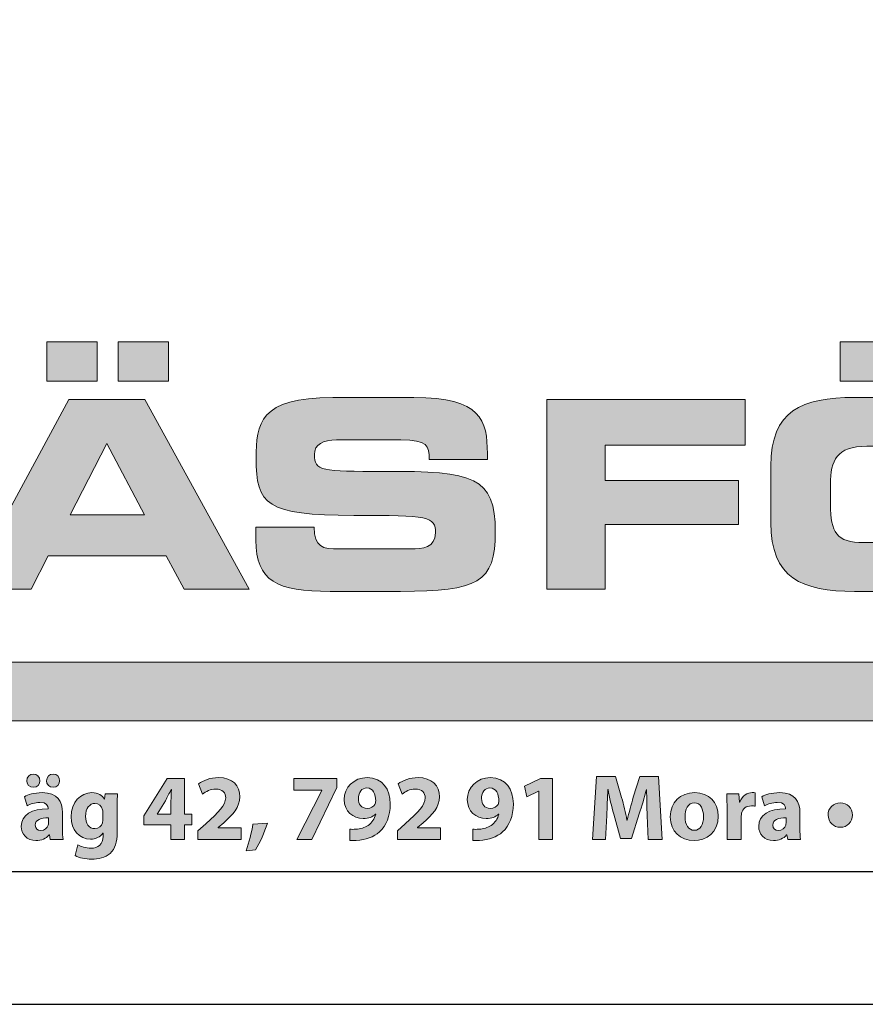
# Model space of a CAD drawing. Units: millimetres. Extents: x 0 to 840, y 0 to 594.
# Drawn here: x 653 to 717, y 0 to 74 of the extents above; entities that cross this region are included whole.
import ezdxf

# ---------------------------------------------------------------- set-up
doc = ezdxf.new("R2010")
doc.units = ezdxf.units.MM
for name, color, linetype in [('AM_0', 7, 'Continuous'), ('AM_BOR', 7, 'Continuous'), ('Lager 1', 7, 'Continuous'), ('Lager 3', 7, 'Continuous'), ('Lager 4', 7, 'Continuous')]:
    doc.layers.add(name, color=color, linetype=linetype)
doc.styles.get("Standard").update_dxf_attribs({"font": 'arial.ttf'})

# ---------------------------------------------------------------- blocks, each defined once
blk = doc.blocks.new('block 2')
at = {"layer": 'Lager 1', "true_color": 0x1a171b}
h = blk.add_hatch(color=250, dxfattribs=at)
h.dxf.hatch_style = 2
edge = h.paths.add_edge_path()
edge.add_spline(control_points=[(54.539, -163.998), (54.539, -163.998), (54.507, -163.825), (54.507, -163.825), (54.507, -163.825), (54.497, -163.825), (54.497, -163.825), (54.384, -163.963), (54.207, -164.037), (54.002, -164.037), (53.652, -164.037), (53.444, -163.783), (53.444, -163.507), (53.444, -163.058), (53.847, -162.843), (54.458, -162.846), (54.458, -162.846), (54.458, -162.822), (54.458, -162.822), (54.458, -162.73), (54.409, -162.599), (54.144, -162.599), (53.967, -162.599), (53.78, -162.659), (53.666, -162.73), (53.666, -162.73), (53.568, -162.383), (53.568, -162.383), (53.688, -162.316), (53.924, -162.231), (54.239, -162.231), (54.815, -162.231), (54.999, -162.571), (54.999, -162.977), (54.999, -162.977), (54.999, -163.578), (54.999, -163.578), (54.999, -163.744), (55.006, -163.903), (55.023, -163.998), (55.023, -163.998), (54.539, -163.998), (54.539, -163.998)], knot_values=[0, 0, 0, 0, 1, 1, 1, 2, 2, 2, 3, 3, 3, 4, 4, 4, 5, 5, 5, 6, 6, 6, 7, 7, 7, 8, 8, 8, 9, 9, 9, 10, 10, 10, 11, 11, 11, 12, 12, 12, 13, 13, 13, 14, 14, 14, 14], degree=3, periodic=0)
edge = h.paths.add_edge_path()
edge.add_spline(control_points=[(53.652, -161.783), (53.652, -161.638), (53.765, -161.532), (53.907, -161.532), (54.041, -161.532), (54.147, -161.638), (54.147, -161.783), (54.147, -161.917), (54.045, -162.03), (53.907, -162.03), (53.762, -162.03), (53.652, -161.917), (53.652, -161.783)], knot_values=[0, 0, 0, 0, 1, 1, 1, 2, 2, 2, 3, 3, 3, 4, 4, 4, 4], degree=3, periodic=0)
edge = h.paths.add_edge_path()
edge.add_spline(control_points=[(54.476, -163.182), (54.193, -163.179), (53.974, -163.246), (53.974, -163.454), (53.974, -163.592), (54.066, -163.659), (54.186, -163.659), (54.32, -163.659), (54.43, -163.571), (54.465, -163.461), (54.472, -163.433), (54.476, -163.401), (54.476, -163.369), (54.476, -163.369), (54.476, -163.182), (54.476, -163.182)], knot_values=[0, 0, 0, 0, 1, 1, 1, 2, 2, 2, 3, 3, 3, 4, 4, 4, 5, 5, 5, 5], degree=3, periodic=0)
edge = h.paths.add_edge_path()
edge.add_spline(control_points=[(54.398, -161.783), (54.398, -161.638), (54.507, -161.532), (54.649, -161.532), (54.787, -161.532), (54.893, -161.638), (54.893, -161.783), (54.893, -161.917), (54.79, -162.03), (54.649, -162.03), (54.504, -162.03), (54.398, -161.917), (54.398, -161.783)], knot_values=[0, 0, 0, 0, 1, 1, 1, 2, 2, 2, 3, 3, 3, 4, 4, 4, 4], degree=3, periodic=0)
h = blk.add_hatch(color=250, dxfattribs=at)
h.dxf.hatch_style = 2
h.paths.add_polyline_path([(59.088, -163.998), (59.088, -163.45), (58.071, -163.45), (58.071, -163.101), (58.94, -161.701), (59.597, -161.701), (59.597, -163.048), (59.873, -163.048), (59.873, -163.45), (59.597, -163.45), (59.597, -163.998)])
edge = h.paths.add_edge_path()
edge.add_spline(control_points=[(59.088, -163.048), (59.088, -163.048), (59.088, -162.539), (59.088, -162.539), (59.088, -162.401), (59.095, -162.26), (59.106, -162.111), (59.106, -162.111), (59.092, -162.111), (59.092, -162.111), (59.018, -162.26), (58.958, -162.394), (58.88, -162.539), (58.88, -162.539), (58.573, -163.04), (58.573, -163.04), (58.573, -163.04), (58.573, -163.048), (58.573, -163.048), (58.573, -163.048), (59.088, -163.048), (59.088, -163.048)], knot_values=[0, 0, 0, 0, 1, 1, 1, 2, 2, 2, 3, 3, 3, 4, 4, 4, 5, 5, 5, 6, 6, 6, 7, 7, 7, 7], degree=3, periodic=0)
h = blk.add_hatch(color=250, dxfattribs=at)
h.dxf.hatch_style = 2
edge = h.paths.add_edge_path()
edge.add_spline(control_points=[(60.1, -163.998), (60.1, -163.998), (60.1, -163.673), (60.1, -163.673), (60.1, -163.673), (60.397, -163.405), (60.397, -163.405), (60.898, -162.956), (61.142, -162.698), (61.149, -162.429), (61.149, -162.242), (61.036, -162.094), (60.771, -162.094), (60.573, -162.094), (60.4, -162.193), (60.28, -162.284), (60.28, -162.284), (60.128, -161.899), (60.128, -161.899), (60.301, -161.769), (60.57, -161.663), (60.881, -161.663), (61.4, -161.663), (61.686, -161.966), (61.686, -162.383), (61.686, -162.769), (61.407, -163.076), (61.075, -163.373), (61.075, -163.373), (60.863, -163.549), (60.863, -163.549), (60.863, -163.549), (60.863, -163.556), (60.863, -163.556), (60.863, -163.556), (61.729, -163.556), (61.729, -163.556), (61.729, -163.556), (61.729, -163.998), (61.729, -163.998), (61.729, -163.998), (60.1, -163.998), (60.1, -163.998)], knot_values=[0, 0, 0, 0, 1, 1, 1, 2, 2, 2, 3, 3, 3, 4, 4, 4, 5, 5, 5, 6, 6, 6, 7, 7, 7, 8, 8, 8, 9, 9, 9, 10, 10, 10, 11, 11, 11, 12, 12, 12, 13, 13, 13, 14, 14, 14, 14], degree=3, periodic=0)
h = blk.add_hatch(color=250, dxfattribs=at)
h.dxf.hatch_style = 2
h.paths.add_polyline_path([(65.341, -161.701), (65.341, -162.041), (64.394, -163.998), (63.825, -163.998), (64.772, -162.15), (64.772, -162.143), (63.719, -162.143), (63.719, -161.701)])
h = blk.add_hatch(color=250, dxfattribs=at)
h.dxf.hatch_style = 2
edge = h.paths.add_edge_path()
edge.add_spline(control_points=[(65.826, -163.61), (65.893, -163.617), (65.953, -163.617), (66.059, -163.61), (66.222, -163.599), (66.388, -163.553), (66.512, -163.468), (66.66, -163.366), (66.759, -163.217), (66.801, -163.044), (66.801, -163.044), (66.791, -163.04), (66.791, -163.04), (66.688, -163.147), (66.54, -163.207), (66.331, -163.207), (65.943, -163.207), (65.614, -162.935), (65.614, -162.489), (65.614, -162.041), (65.975, -161.663), (66.48, -161.663), (67.07, -161.663), (67.349, -162.115), (67.349, -162.652), (67.349, -163.129), (67.197, -163.479), (66.946, -163.708), (66.727, -163.906), (66.427, -164.016), (66.07, -164.03), (65.978, -164.037), (65.886, -164.033), (65.826, -164.03), (65.826, -164.03), (65.826, -163.61), (65.826, -163.61)], knot_values=[0, 0, 0, 0, 1, 1, 1, 2, 2, 2, 3, 3, 3, 4, 4, 4, 5, 5, 5, 6, 6, 6, 7, 7, 7, 8, 8, 8, 9, 9, 9, 10, 10, 10, 11, 11, 11, 12, 12, 12, 12], degree=3, periodic=0)
edge = h.paths.add_edge_path()
edge.add_spline(control_points=[(66.151, -162.457), (66.151, -162.655), (66.257, -162.825), (66.476, -162.825), (66.621, -162.825), (66.724, -162.754), (66.773, -162.673), (66.791, -162.641), (66.801, -162.606), (66.801, -162.539), (66.801, -162.295), (66.709, -162.055), (66.466, -162.055), (66.282, -162.055), (66.148, -162.217), (66.151, -162.457)], knot_values=[0, 0, 0, 0, 1, 1, 1, 2, 2, 2, 3, 3, 3, 4, 4, 4, 5, 5, 5, 5], degree=3, periodic=0)
h = blk.add_hatch(color=250, dxfattribs=at)
h.dxf.hatch_style = 2
edge = h.paths.add_edge_path()
edge.add_spline(control_points=[(67.618, -163.998), (67.618, -163.998), (67.618, -163.673), (67.618, -163.673), (67.618, -163.673), (67.915, -163.405), (67.915, -163.405), (68.417, -162.956), (68.661, -162.698), (68.668, -162.429), (68.668, -162.242), (68.555, -162.094), (68.29, -162.094), (68.092, -162.094), (67.919, -162.193), (67.798, -162.284), (67.798, -162.284), (67.647, -161.899), (67.647, -161.899), (67.82, -161.769), (68.088, -161.663), (68.399, -161.663), (68.919, -161.663), (69.205, -161.966), (69.205, -162.383), (69.205, -162.769), (68.926, -163.076), (68.594, -163.373), (68.594, -163.373), (68.381, -163.549), (68.381, -163.549), (68.381, -163.549), (68.381, -163.556), (68.381, -163.556), (68.381, -163.556), (69.247, -163.556), (69.247, -163.556), (69.247, -163.556), (69.247, -163.998), (69.247, -163.998), (69.247, -163.998), (67.618, -163.998), (67.618, -163.998)], knot_values=[0, 0, 0, 0, 1, 1, 1, 2, 2, 2, 3, 3, 3, 4, 4, 4, 5, 5, 5, 6, 6, 6, 7, 7, 7, 8, 8, 8, 9, 9, 9, 10, 10, 10, 11, 11, 11, 12, 12, 12, 13, 13, 13, 14, 14, 14, 14], degree=3, periodic=0)
h = blk.add_hatch(color=250, dxfattribs=at)
h.dxf.hatch_style = 2
edge = h.paths.add_edge_path()
edge.add_spline(control_points=[(70.464, -163.61), (70.531, -163.617), (70.591, -163.617), (70.697, -163.61), (70.859, -163.599), (71.026, -163.553), (71.149, -163.468), (71.298, -163.366), (71.397, -163.217), (71.439, -163.044), (71.439, -163.044), (71.428, -163.04), (71.428, -163.04), (71.326, -163.147), (71.178, -163.207), (70.969, -163.207), (70.58, -163.207), (70.252, -162.935), (70.252, -162.489), (70.252, -162.041), (70.612, -161.663), (71.117, -161.663), (71.708, -161.663), (71.987, -162.115), (71.987, -162.652), (71.987, -163.129), (71.835, -163.479), (71.584, -163.708), (71.365, -163.906), (71.064, -164.016), (70.708, -164.03), (70.616, -164.037), (70.524, -164.033), (70.464, -164.03), (70.464, -164.03), (70.464, -163.61), (70.464, -163.61)], knot_values=[0, 0, 0, 0, 1, 1, 1, 2, 2, 2, 3, 3, 3, 4, 4, 4, 5, 5, 5, 6, 6, 6, 7, 7, 7, 8, 8, 8, 9, 9, 9, 10, 10, 10, 11, 11, 11, 12, 12, 12, 12], degree=3, periodic=0)
edge = h.paths.add_edge_path()
edge.add_spline(control_points=[(70.789, -162.457), (70.789, -162.655), (70.895, -162.825), (71.114, -162.825), (71.259, -162.825), (71.361, -162.754), (71.411, -162.673), (71.428, -162.641), (71.439, -162.606), (71.439, -162.539), (71.439, -162.295), (71.347, -162.055), (71.103, -162.055), (70.92, -162.055), (70.785, -162.217), (70.789, -162.457)], knot_values=[0, 0, 0, 0, 1, 1, 1, 2, 2, 2, 3, 3, 3, 4, 4, 4, 5, 5, 5, 5], degree=3, periodic=0)
h = blk.add_hatch(color=250, dxfattribs=at)
h.dxf.hatch_style = 2
h.paths.add_polyline_path([(72.942, -162.179), (72.934, -162.179), (72.496, -162.387), (72.408, -161.984), (73.016, -161.701), (73.461, -161.701), (73.461, -163.998), (72.942, -163.998)])
h = blk.add_hatch(color=250, dxfattribs=at)
h.dxf.hatch_style = 2
edge = h.paths.add_edge_path()
edge.add_spline(control_points=[(77.031, -163.087), (77.02, -162.8), (77.01, -162.454), (77.01, -162.108), (77.01, -162.108), (76.999, -162.108), (76.999, -162.108), (76.925, -162.412), (76.826, -162.751), (76.734, -163.03), (76.734, -163.03), (76.444, -163.959), (76.444, -163.959), (76.444, -163.959), (76.024, -163.959), (76.024, -163.959), (76.024, -163.959), (75.769, -163.037), (75.769, -163.037), (75.692, -162.758), (75.61, -162.419), (75.554, -162.108), (75.554, -162.108), (75.547, -162.108), (75.547, -162.108), (75.532, -162.429), (75.522, -162.797), (75.504, -163.094), (75.504, -163.094), (75.462, -163.998), (75.462, -163.998), (75.462, -163.998), (74.964, -163.998), (74.964, -163.998), (74.964, -163.998), (75.116, -161.617), (75.116, -161.617), (75.116, -161.617), (75.833, -161.617), (75.833, -161.617), (75.833, -161.617), (76.066, -162.412), (76.066, -162.412), (76.14, -162.687), (76.215, -162.984), (76.268, -163.263), (76.268, -163.263), (76.278, -163.263), (76.278, -163.263), (76.345, -162.988), (76.427, -162.673), (76.504, -162.408), (76.504, -162.408), (76.759, -161.617), (76.759, -161.617), (76.759, -161.617), (77.462, -161.617), (77.462, -161.617), (77.462, -161.617), (77.593, -163.998), (77.593, -163.998), (77.593, -163.998), (77.066, -163.998), (77.066, -163.998), (77.066, -163.998), (77.031, -163.087), (77.031, -163.087)], knot_values=[0, 0, 0, 0, 1, 1, 1, 2, 2, 2, 3, 3, 3, 4, 4, 4, 5, 5, 5, 6, 6, 6, 7, 7, 7, 8, 8, 8, 9, 9, 9, 10, 10, 10, 11, 11, 11, 12, 12, 12, 13, 13, 13, 14, 14, 14, 15, 15, 15, 16, 16, 16, 17, 17, 17, 18, 18, 18, 19, 19, 19, 20, 20, 20, 21, 21, 21, 22, 22, 22, 22], degree=3, periodic=0)
h = blk.add_hatch(color=250, dxfattribs=at)
h.dxf.hatch_style = 2
edge = h.paths.add_edge_path()
edge.add_spline(control_points=[(57.074, -162.27), (57.066, -162.38), (57.059, -162.525), (57.059, -162.783), (57.059, -162.783), (57.059, -163.747), (57.059, -163.747), (57.059, -164.08), (56.992, -164.352), (56.798, -164.525), (56.607, -164.687), (56.349, -164.737), (56.095, -164.737), (55.869, -164.737), (55.628, -164.691), (55.473, -164.603), (55.473, -164.603), (55.579, -164.196), (55.579, -164.196), (55.688, -164.26), (55.879, -164.327), (56.081, -164.327), (56.335, -164.327), (56.529, -164.189), (56.529, -163.871), (56.529, -163.871), (56.529, -163.758), (56.529, -163.758), (56.529, -163.758), (56.522, -163.758), (56.522, -163.758), (56.42, -163.903), (56.254, -163.984), (56.056, -163.984), (55.628, -163.984), (55.324, -163.638), (55.324, -163.139), (55.324, -162.585), (55.685, -162.231), (56.109, -162.231), (56.346, -162.231), (56.494, -162.334), (56.582, -162.475), (56.582, -162.475), (56.589, -162.475), (56.589, -162.475), (56.589, -162.475), (56.607, -162.27), (56.607, -162.27), (56.607, -162.27), (57.074, -162.27), (57.074, -162.27)], knot_values=[0, 0, 0, 0, 1, 1, 1, 2, 2, 2, 3, 3, 3, 4, 4, 4, 5, 5, 5, 6, 6, 6, 7, 7, 7, 8, 8, 8, 9, 9, 9, 10, 10, 10, 11, 11, 11, 12, 12, 12, 13, 13, 13, 14, 14, 14, 15, 15, 15, 16, 16, 16, 17, 17, 17, 17], degree=3, periodic=0)
edge = h.paths.add_edge_path()
edge.add_spline(control_points=[(56.522, -162.973), (56.522, -162.938), (56.519, -162.903), (56.512, -162.874), (56.473, -162.733), (56.37, -162.638), (56.222, -162.638), (56.028, -162.638), (55.869, -162.814), (55.869, -163.129), (55.869, -163.387), (55.996, -163.588), (56.222, -163.588), (56.36, -163.588), (56.469, -163.496), (56.505, -163.369), (56.519, -163.33), (56.522, -163.274), (56.522, -163.228), (56.522, -163.228), (56.522, -162.973), (56.522, -162.973)], knot_values=[0, 0, 0, 0, 1, 1, 1, 2, 2, 2, 3, 3, 3, 4, 4, 4, 5, 5, 5, 6, 6, 6, 7, 7, 7, 7], degree=3, periodic=0)
h = blk.add_hatch(color=250, dxfattribs=at)
h.dxf.hatch_style = 2
edge = h.paths.add_edge_path()
edge.add_spline(control_points=[(79.707, -163.115), (79.707, -163.747), (79.258, -164.037), (78.795, -164.037), (78.29, -164.037), (77.901, -163.705), (77.901, -163.147), (77.901, -162.588), (78.268, -162.231), (78.823, -162.231), (79.353, -162.231), (79.707, -162.596), (79.707, -163.115)], knot_values=[0, 0, 0, 0, 1, 1, 1, 2, 2, 2, 3, 3, 3, 4, 4, 4, 4], degree=3, periodic=0)
edge = h.paths.add_edge_path()
edge.add_spline(control_points=[(78.456, -163.132), (78.456, -163.429), (78.579, -163.652), (78.809, -163.652), (79.017, -163.652), (79.152, -163.443), (79.152, -163.132), (79.152, -162.874), (79.053, -162.613), (78.809, -162.613), (78.551, -162.613), (78.456, -162.878), (78.456, -163.132)], knot_values=[0, 0, 0, 0, 1, 1, 1, 2, 2, 2, 3, 3, 3, 4, 4, 4, 4], degree=3, periodic=0)
h = blk.add_hatch(color=250, dxfattribs=at)
h.dxf.hatch_style = 2
edge = h.paths.add_edge_path()
edge.add_spline(control_points=[(80.039, -162.839), (80.039, -162.585), (80.032, -162.419), (80.025, -162.27), (80.025, -162.27), (80.488, -162.27), (80.488, -162.27), (80.488, -162.27), (80.506, -162.588), (80.506, -162.588), (80.506, -162.588), (80.52, -162.588), (80.52, -162.588), (80.608, -162.338), (80.82, -162.231), (80.986, -162.231), (81.036, -162.231), (81.061, -162.231), (81.1, -162.239), (81.1, -162.239), (81.1, -162.744), (81.1, -162.744), (81.061, -162.737), (81.015, -162.73), (80.955, -162.73), (80.757, -162.73), (80.622, -162.836), (80.587, -163.002), (80.58, -163.037), (80.577, -163.08), (80.577, -163.122), (80.577, -163.122), (80.577, -163.998), (80.577, -163.998), (80.577, -163.998), (80.039, -163.998), (80.039, -163.998), (80.039, -163.998), (80.039, -162.839), (80.039, -162.839)], knot_values=[0, 0, 0, 0, 1, 1, 1, 2, 2, 2, 3, 3, 3, 4, 4, 4, 5, 5, 5, 6, 6, 6, 7, 7, 7, 8, 8, 8, 9, 9, 9, 10, 10, 10, 11, 11, 11, 12, 12, 12, 13, 13, 13, 13], degree=3, periodic=0)
h = blk.add_hatch(color=250, dxfattribs=at)
h.dxf.hatch_style = 2
edge = h.paths.add_edge_path()
edge.add_spline(control_points=[(82.326, -163.998), (82.326, -163.998), (82.294, -163.825), (82.294, -163.825), (82.294, -163.825), (82.284, -163.825), (82.284, -163.825), (82.171, -163.963), (81.994, -164.037), (81.789, -164.037), (81.439, -164.037), (81.231, -163.783), (81.231, -163.507), (81.231, -163.058), (81.634, -162.843), (82.245, -162.846), (82.245, -162.846), (82.245, -162.822), (82.245, -162.822), (82.245, -162.73), (82.195, -162.599), (81.93, -162.599), (81.754, -162.599), (81.566, -162.659), (81.453, -162.73), (81.453, -162.73), (81.354, -162.383), (81.354, -162.383), (81.475, -162.316), (81.711, -162.231), (82.026, -162.231), (82.602, -162.231), (82.786, -162.571), (82.786, -162.977), (82.786, -162.977), (82.786, -163.578), (82.786, -163.578), (82.786, -163.744), (82.793, -163.903), (82.81, -163.998), (82.81, -163.998), (82.326, -163.998), (82.326, -163.998)], knot_values=[0, 0, 0, 0, 1, 1, 1, 2, 2, 2, 3, 3, 3, 4, 4, 4, 5, 5, 5, 6, 6, 6, 7, 7, 7, 8, 8, 8, 9, 9, 9, 10, 10, 10, 11, 11, 11, 12, 12, 12, 13, 13, 13, 14, 14, 14, 14], degree=3, periodic=0)
edge = h.paths.add_edge_path()
edge.add_spline(control_points=[(82.263, -163.182), (81.98, -163.179), (81.761, -163.246), (81.761, -163.454), (81.761, -163.592), (81.853, -163.659), (81.973, -163.659), (82.107, -163.659), (82.217, -163.571), (82.252, -163.461), (82.259, -163.433), (82.263, -163.401), (82.263, -163.369), (82.263, -163.369), (82.263, -163.182), (82.263, -163.182)], knot_values=[0, 0, 0, 0, 1, 1, 1, 2, 2, 2, 3, 3, 3, 4, 4, 4, 5, 5, 5, 5], degree=3, periodic=0)
h = blk.add_hatch(color=250, dxfattribs=at)
h.dxf.hatch_style = 2
edge = h.paths.add_edge_path()
edge.add_spline(control_points=[(83.847, -163.076), (83.839, -162.818), (84.051, -162.613), (84.306, -162.613), (84.56, -162.613), (84.765, -162.814), (84.765, -163.076), (84.765, -163.338), (84.564, -163.539), (84.306, -163.539), (84.051, -163.539), (83.847, -163.341), (83.847, -163.076)], knot_values=[0, 0, 0, 0, 1, 1, 1, 2, 2, 2, 3, 3, 3, 4, 4, 4, 4], degree=3, periodic=0)
h = blk.add_hatch(color=250, dxfattribs=at)
h.dxf.hatch_style = 2
edge = h.paths.add_edge_path()
edge.add_spline(control_points=[(61.92, -164.419), (62.03, -164.104), (62.125, -163.737), (62.175, -163.415), (62.175, -163.415), (62.722, -163.38), (62.722, -163.38), (62.606, -163.74), (62.447, -164.111), (62.277, -164.387), (62.277, -164.387), (61.92, -164.419), (61.92, -164.419)], knot_values=[0, 0, 0, 0, 1, 1, 1, 2, 2, 2, 3, 3, 3, 4, 4, 4, 4], degree=3, periodic=0)
at = {"layer": 'Lager 1', "lineweight": 0}
for points in [[(59.088, -163.998), (59.088, -163.45), (58.071, -163.45), (58.071, -163.101), (58.94, -161.701), (59.597, -161.701), (59.597, -163.048), (59.873, -163.048), (59.873, -163.45), (59.597, -163.45), (59.597, -163.998), (59.088, -163.998)], [(65.341, -161.701), (65.341, -162.041), (64.394, -163.998), (63.825, -163.998), (64.772, -162.15), (64.772, -162.143), (63.719, -162.143), (63.719, -161.701), (65.341, -161.701)], [(72.942, -162.179), (72.934, -162.179), (72.496, -162.387), (72.408, -161.984), (73.016, -161.701), (73.461, -161.701), (73.461, -163.998), (72.942, -163.998), (72.942, -162.179)]]:
    blk.add_lwpolyline(points, dxfattribs=at)
for points, knots in [([(53.652, -161.783), (53.652, -161.638), (53.765, -161.532), (53.907, -161.532), (54.041, -161.532), (54.147, -161.638), (54.147, -161.783), (54.147, -161.917), (54.045, -162.03), (53.907, -162.03), (53.762, -162.03), (53.652, -161.917), (53.652, -161.783)], [0, 0, 0, 0, 1, 1, 1, 2, 2, 2, 3, 3, 3, 4, 4, 4, 4]), ([(54.398, -161.783), (54.398, -161.638), (54.507, -161.532), (54.649, -161.532), (54.787, -161.532), (54.893, -161.638), (54.893, -161.783), (54.893, -161.917), (54.79, -162.03), (54.649, -162.03), (54.504, -162.03), (54.398, -161.917), (54.398, -161.783)], [0, 0, 0, 0, 1, 1, 1, 2, 2, 2, 3, 3, 3, 4, 4, 4, 4]), ([(60.1, -163.998), (60.1, -163.998), (60.1, -163.673), (60.1, -163.673), (60.1, -163.673), (60.397, -163.405), (60.397, -163.405), (60.898, -162.956), (61.142, -162.698), (61.149, -162.429), (61.149, -162.242), (61.036, -162.094), (60.771, -162.094), (60.573, -162.094), (60.4, -162.193), (60.28, -162.284), (60.28, -162.284), (60.128, -161.899), (60.128, -161.899), (60.301, -161.769), (60.57, -161.663), (60.881, -161.663), (61.4, -161.663), (61.686, -161.966), (61.686, -162.383), (61.686, -162.769), (61.407, -163.076), (61.075, -163.373), (61.075, -163.373), (60.863, -163.549), (60.863, -163.549), (60.863, -163.549), (60.863, -163.556), (60.863, -163.556), (60.863, -163.556), (61.729, -163.556), (61.729, -163.556), (61.729, -163.556), (61.729, -163.998), (61.729, -163.998), (61.729, -163.998), (60.1, -163.998), (60.1, -163.998)], [0, 0, 0, 0, 1, 1, 1, 2, 2, 2, 3, 3, 3, 4, 4, 4, 5, 5, 5, 6, 6, 6, 7, 7, 7, 8, 8, 8, 9, 9, 9, 10, 10, 10, 11, 11, 11, 12, 12, 12, 13, 13, 13, 14, 14, 14, 14]), ([(65.826, -163.61), (65.893, -163.617), (65.953, -163.617), (66.059, -163.61), (66.222, -163.599), (66.388, -163.553), (66.512, -163.468), (66.66, -163.366), (66.759, -163.217), (66.801, -163.044), (66.801, -163.044), (66.791, -163.04), (66.791, -163.04), (66.688, -163.147), (66.54, -163.207), (66.331, -163.207), (65.943, -163.207), (65.614, -162.935), (65.614, -162.489), (65.614, -162.041), (65.975, -161.663), (66.48, -161.663), (67.07, -161.663), (67.349, -162.115), (67.349, -162.652), (67.349, -163.129), (67.197, -163.479), (66.946, -163.708), (66.727, -163.906), (66.427, -164.016), (66.07, -164.03), (65.978, -164.037), (65.886, -164.033), (65.826, -164.03), (65.826, -164.03), (65.826, -163.61), (65.826, -163.61)], [0, 0, 0, 0, 1, 1, 1, 2, 2, 2, 3, 3, 3, 4, 4, 4, 5, 5, 5, 6, 6, 6, 7, 7, 7, 8, 8, 8, 9, 9, 9, 10, 10, 10, 11, 11, 11, 12, 12, 12, 12]), ([(67.618, -163.998), (67.618, -163.998), (67.618, -163.673), (67.618, -163.673), (67.618, -163.673), (67.915, -163.405), (67.915, -163.405), (68.417, -162.956), (68.661, -162.698), (68.668, -162.429), (68.668, -162.242), (68.555, -162.094), (68.29, -162.094), (68.092, -162.094), (67.919, -162.193), (67.798, -162.284), (67.798, -162.284), (67.647, -161.899), (67.647, -161.899), (67.82, -161.769), (68.088, -161.663), (68.399, -161.663), (68.919, -161.663), (69.205, -161.966), (69.205, -162.383), (69.205, -162.769), (68.926, -163.076), (68.594, -163.373), (68.594, -163.373), (68.381, -163.549), (68.381, -163.549), (68.381, -163.549), (68.381, -163.556), (68.381, -163.556), (68.381, -163.556), (69.247, -163.556), (69.247, -163.556), (69.247, -163.556), (69.247, -163.998), (69.247, -163.998), (69.247, -163.998), (67.618, -163.998), (67.618, -163.998)], [0, 0, 0, 0, 1, 1, 1, 2, 2, 2, 3, 3, 3, 4, 4, 4, 5, 5, 5, 6, 6, 6, 7, 7, 7, 8, 8, 8, 9, 9, 9, 10, 10, 10, 11, 11, 11, 12, 12, 12, 13, 13, 13, 14, 14, 14, 14]), ([(70.464, -163.61), (70.531, -163.617), (70.591, -163.617), (70.697, -163.61), (70.859, -163.599), (71.026, -163.553), (71.149, -163.468), (71.298, -163.366), (71.397, -163.217), (71.439, -163.044), (71.439, -163.044), (71.428, -163.04), (71.428, -163.04), (71.326, -163.147), (71.178, -163.207), (70.969, -163.207), (70.58, -163.207), (70.252, -162.935), (70.252, -162.489), (70.252, -162.041), (70.612, -161.663), (71.117, -161.663), (71.708, -161.663), (71.987, -162.115), (71.987, -162.652), (71.987, -163.129), (71.835, -163.479), (71.584, -163.708), (71.365, -163.906), (71.064, -164.016), (70.708, -164.03), (70.616, -164.037), (70.524, -164.033), (70.464, -164.03), (70.464, -164.03), (70.464, -163.61), (70.464, -163.61)], [0, 0, 0, 0, 1, 1, 1, 2, 2, 2, 3, 3, 3, 4, 4, 4, 5, 5, 5, 6, 6, 6, 7, 7, 7, 8, 8, 8, 9, 9, 9, 10, 10, 10, 11, 11, 11, 12, 12, 12, 12]), ([(77.031, -163.087), (77.02, -162.8), (77.01, -162.454), (77.01, -162.108), (77.01, -162.108), (76.999, -162.108), (76.999, -162.108), (76.925, -162.412), (76.826, -162.751), (76.734, -163.03), (76.734, -163.03), (76.444, -163.959), (76.444, -163.959), (76.444, -163.959), (76.024, -163.959), (76.024, -163.959), (76.024, -163.959), (75.769, -163.037), (75.769, -163.037), (75.692, -162.758), (75.61, -162.419), (75.554, -162.108), (75.554, -162.108), (75.547, -162.108), (75.547, -162.108), (75.532, -162.429), (75.522, -162.797), (75.504, -163.094), (75.504, -163.094), (75.462, -163.998), (75.462, -163.998), (75.462, -163.998), (74.964, -163.998), (74.964, -163.998), (74.964, -163.998), (75.116, -161.617), (75.116, -161.617), (75.116, -161.617), (75.833, -161.617), (75.833, -161.617), (75.833, -161.617), (76.066, -162.412), (76.066, -162.412), (76.14, -162.687), (76.215, -162.984), (76.268, -163.263), (76.268, -163.263), (76.278, -163.263), (76.278, -163.263), (76.345, -162.988), (76.427, -162.673), (76.504, -162.408), (76.504, -162.408), (76.759, -161.617), (76.759, -161.617), (76.759, -161.617), (77.462, -161.617), (77.462, -161.617), (77.462, -161.617), (77.593, -163.998), (77.593, -163.998), (77.593, -163.998), (77.066, -163.998), (77.066, -163.998), (77.066, -163.998), (77.031, -163.087), (77.031, -163.087)], [0, 0, 0, 0, 1, 1, 1, 2, 2, 2, 3, 3, 3, 4, 4, 4, 5, 5, 5, 6, 6, 6, 7, 7, 7, 8, 8, 8, 9, 9, 9, 10, 10, 10, 11, 11, 11, 12, 12, 12, 13, 13, 13, 14, 14, 14, 15, 15, 15, 16, 16, 16, 17, 17, 17, 18, 18, 18, 19, 19, 19, 20, 20, 20, 21, 21, 21, 22, 22, 22, 22]), ([(54.539, -163.998), (54.539, -163.998), (54.507, -163.825), (54.507, -163.825), (54.507, -163.825), (54.497, -163.825), (54.497, -163.825), (54.384, -163.963), (54.207, -164.037), (54.002, -164.037), (53.652, -164.037), (53.444, -163.783), (53.444, -163.507), (53.444, -163.058), (53.847, -162.843), (54.458, -162.846), (54.458, -162.846), (54.458, -162.822), (54.458, -162.822), (54.458, -162.73), (54.409, -162.599), (54.144, -162.599), (53.967, -162.599), (53.78, -162.659), (53.666, -162.73), (53.666, -162.73), (53.568, -162.383), (53.568, -162.383), (53.688, -162.316), (53.924, -162.231), (54.239, -162.231), (54.815, -162.231), (54.999, -162.571), (54.999, -162.977), (54.999, -162.977), (54.999, -163.578), (54.999, -163.578), (54.999, -163.744), (55.006, -163.903), (55.023, -163.998), (55.023, -163.998), (54.539, -163.998), (54.539, -163.998)], [0, 0, 0, 0, 1, 1, 1, 2, 2, 2, 3, 3, 3, 4, 4, 4, 5, 5, 5, 6, 6, 6, 7, 7, 7, 8, 8, 8, 9, 9, 9, 10, 10, 10, 11, 11, 11, 12, 12, 12, 13, 13, 13, 14, 14, 14, 14]), ([(57.074, -162.27), (57.066, -162.38), (57.059, -162.525), (57.059, -162.783), (57.059, -162.783), (57.059, -163.747), (57.059, -163.747), (57.059, -164.08), (56.992, -164.352), (56.798, -164.525), (56.607, -164.687), (56.349, -164.737), (56.095, -164.737), (55.869, -164.737), (55.628, -164.691), (55.473, -164.603), (55.473, -164.603), (55.579, -164.196), (55.579, -164.196), (55.688, -164.26), (55.879, -164.327), (56.081, -164.327), (56.335, -164.327), (56.529, -164.189), (56.529, -163.871), (56.529, -163.871), (56.529, -163.758), (56.529, -163.758), (56.529, -163.758), (56.522, -163.758), (56.522, -163.758), (56.42, -163.903), (56.254, -163.984), (56.056, -163.984), (55.628, -163.984), (55.324, -163.638), (55.324, -163.139), (55.324, -162.585), (55.685, -162.231), (56.109, -162.231), (56.346, -162.231), (56.494, -162.334), (56.582, -162.475), (56.582, -162.475), (56.589, -162.475), (56.589, -162.475), (56.589, -162.475), (56.607, -162.27), (56.607, -162.27), (56.607, -162.27), (57.074, -162.27), (57.074, -162.27)], [0, 0, 0, 0, 1, 1, 1, 2, 2, 2, 3, 3, 3, 4, 4, 4, 5, 5, 5, 6, 6, 6, 7, 7, 7, 8, 8, 8, 9, 9, 9, 10, 10, 10, 11, 11, 11, 12, 12, 12, 13, 13, 13, 14, 14, 14, 15, 15, 15, 16, 16, 16, 17, 17, 17, 17]), ([(59.088, -163.048), (59.088, -163.048), (59.088, -162.539), (59.088, -162.539), (59.088, -162.401), (59.095, -162.26), (59.106, -162.111), (59.106, -162.111), (59.092, -162.111), (59.092, -162.111), (59.018, -162.26), (58.958, -162.394), (58.88, -162.539), (58.88, -162.539), (58.573, -163.04), (58.573, -163.04), (58.573, -163.04), (58.573, -163.048), (58.573, -163.048), (58.573, -163.048), (59.088, -163.048), (59.088, -163.048)], [0, 0, 0, 0, 1, 1, 1, 2, 2, 2, 3, 3, 3, 4, 4, 4, 5, 5, 5, 6, 6, 6, 7, 7, 7, 7]), ([(66.151, -162.457), (66.151, -162.655), (66.257, -162.825), (66.476, -162.825), (66.621, -162.825), (66.724, -162.754), (66.773, -162.673), (66.791, -162.641), (66.801, -162.606), (66.801, -162.539), (66.801, -162.295), (66.709, -162.055), (66.466, -162.055), (66.282, -162.055), (66.148, -162.217), (66.151, -162.457)], [0, 0, 0, 0, 1, 1, 1, 2, 2, 2, 3, 3, 3, 4, 4, 4, 5, 5, 5, 5]), ([(70.789, -162.457), (70.789, -162.655), (70.895, -162.825), (71.114, -162.825), (71.259, -162.825), (71.361, -162.754), (71.411, -162.673), (71.428, -162.641), (71.439, -162.606), (71.439, -162.539), (71.439, -162.295), (71.347, -162.055), (71.103, -162.055), (70.92, -162.055), (70.785, -162.217), (70.789, -162.457)], [0, 0, 0, 0, 1, 1, 1, 2, 2, 2, 3, 3, 3, 4, 4, 4, 5, 5, 5, 5]), ([(79.707, -163.115), (79.707, -163.747), (79.258, -164.037), (78.795, -164.037), (78.29, -164.037), (77.901, -163.705), (77.901, -163.147), (77.901, -162.588), (78.268, -162.231), (78.823, -162.231), (79.353, -162.231), (79.707, -162.596), (79.707, -163.115)], [0, 0, 0, 0, 1, 1, 1, 2, 2, 2, 3, 3, 3, 4, 4, 4, 4]), ([(80.039, -162.839), (80.039, -162.585), (80.032, -162.419), (80.025, -162.27), (80.025, -162.27), (80.488, -162.27), (80.488, -162.27), (80.488, -162.27), (80.506, -162.588), (80.506, -162.588), (80.506, -162.588), (80.52, -162.588), (80.52, -162.588), (80.608, -162.338), (80.82, -162.231), (80.986, -162.231), (81.036, -162.231), (81.061, -162.231), (81.1, -162.239), (81.1, -162.239), (81.1, -162.744), (81.1, -162.744), (81.061, -162.737), (81.015, -162.73), (80.955, -162.73), (80.757, -162.73), (80.622, -162.836), (80.587, -163.002), (80.58, -163.037), (80.577, -163.08), (80.577, -163.122), (80.577, -163.122), (80.577, -163.998), (80.577, -163.998), (80.577, -163.998), (80.039, -163.998), (80.039, -163.998), (80.039, -163.998), (80.039, -162.839), (80.039, -162.839)], [0, 0, 0, 0, 1, 1, 1, 2, 2, 2, 3, 3, 3, 4, 4, 4, 5, 5, 5, 6, 6, 6, 7, 7, 7, 8, 8, 8, 9, 9, 9, 10, 10, 10, 11, 11, 11, 12, 12, 12, 13, 13, 13, 13]), ([(82.326, -163.998), (82.326, -163.998), (82.294, -163.825), (82.294, -163.825), (82.294, -163.825), (82.284, -163.825), (82.284, -163.825), (82.171, -163.963), (81.994, -164.037), (81.789, -164.037), (81.439, -164.037), (81.231, -163.783), (81.231, -163.507), (81.231, -163.058), (81.634, -162.843), (82.245, -162.846), (82.245, -162.846), (82.245, -162.822), (82.245, -162.822), (82.245, -162.73), (82.195, -162.599), (81.93, -162.599), (81.754, -162.599), (81.566, -162.659), (81.453, -162.73), (81.453, -162.73), (81.354, -162.383), (81.354, -162.383), (81.475, -162.316), (81.711, -162.231), (82.026, -162.231), (82.602, -162.231), (82.786, -162.571), (82.786, -162.977), (82.786, -162.977), (82.786, -163.578), (82.786, -163.578), (82.786, -163.744), (82.793, -163.903), (82.81, -163.998), (82.81, -163.998), (82.326, -163.998), (82.326, -163.998)], [0, 0, 0, 0, 1, 1, 1, 2, 2, 2, 3, 3, 3, 4, 4, 4, 5, 5, 5, 6, 6, 6, 7, 7, 7, 8, 8, 8, 9, 9, 9, 10, 10, 10, 11, 11, 11, 12, 12, 12, 13, 13, 13, 14, 14, 14, 14]), ([(56.522, -162.973), (56.522, -162.938), (56.519, -162.903), (56.512, -162.874), (56.473, -162.733), (56.37, -162.638), (56.222, -162.638), (56.028, -162.638), (55.869, -162.814), (55.869, -163.129), (55.869, -163.387), (55.996, -163.588), (56.222, -163.588), (56.36, -163.588), (56.469, -163.496), (56.505, -163.369), (56.519, -163.33), (56.522, -163.274), (56.522, -163.228), (56.522, -163.228), (56.522, -162.973), (56.522, -162.973)], [0, 0, 0, 0, 1, 1, 1, 2, 2, 2, 3, 3, 3, 4, 4, 4, 5, 5, 5, 6, 6, 6, 7, 7, 7, 7]), ([(78.456, -163.132), (78.456, -163.429), (78.579, -163.652), (78.809, -163.652), (79.017, -163.652), (79.152, -163.443), (79.152, -163.132), (79.152, -162.874), (79.053, -162.613), (78.809, -162.613), (78.551, -162.613), (78.456, -162.878), (78.456, -163.132)], [0, 0, 0, 0, 1, 1, 1, 2, 2, 2, 3, 3, 3, 4, 4, 4, 4]), ([(83.847, -163.076), (83.839, -162.818), (84.051, -162.613), (84.306, -162.613), (84.56, -162.613), (84.765, -162.814), (84.765, -163.076), (84.765, -163.338), (84.564, -163.539), (84.306, -163.539), (84.051, -163.539), (83.847, -163.341), (83.847, -163.076)], [0, 0, 0, 0, 1, 1, 1, 2, 2, 2, 3, 3, 3, 4, 4, 4, 4]), ([(54.476, -163.182), (54.193, -163.179), (53.974, -163.246), (53.974, -163.454), (53.974, -163.592), (54.066, -163.659), (54.186, -163.659), (54.32, -163.659), (54.43, -163.571), (54.465, -163.461), (54.472, -163.433), (54.476, -163.401), (54.476, -163.369), (54.476, -163.369), (54.476, -163.182), (54.476, -163.182)], [0, 0, 0, 0, 1, 1, 1, 2, 2, 2, 3, 3, 3, 4, 4, 4, 5, 5, 5, 5]), ([(82.263, -163.182), (81.98, -163.179), (81.761, -163.246), (81.761, -163.454), (81.761, -163.592), (81.853, -163.659), (81.973, -163.659), (82.107, -163.659), (82.217, -163.571), (82.252, -163.461), (82.259, -163.433), (82.263, -163.401), (82.263, -163.369), (82.263, -163.369), (82.263, -163.182), (82.263, -163.182)], [0, 0, 0, 0, 1, 1, 1, 2, 2, 2, 3, 3, 3, 4, 4, 4, 5, 5, 5, 5]), ([(61.92, -164.419), (62.03, -164.104), (62.125, -163.737), (62.175, -163.415), (62.175, -163.415), (62.722, -163.38), (62.722, -163.38), (62.606, -163.74), (62.447, -164.111), (62.277, -164.387), (62.277, -164.387), (61.92, -164.419), (61.92, -164.419)], [0, 0, 0, 0, 1, 1, 1, 2, 2, 2, 3, 3, 3, 4, 4, 4, 4])]:
    blk.add_open_spline(points, degree=3, knots=knots, dxfattribs=at)
blk = doc.blocks.new('block 4')
at = {"layer": 'Lager 4', "true_color": 0x1a171b}
h = blk.add_hatch(color=250, dxfattribs=at)
h.dxf.hatch_style = 2
h.paths.add_polyline_path([(55.244, -147.41), (58.099, -147.41), (62.03, -154.562), (59.59, -154.562), (58.909, -153.298), (54.464, -153.298), (53.822, -154.562), (51.372, -154.562)])
h.paths.add_polyline_path([(54.415, -145.237), (56.311, -145.237), (56.311, -146.719), (54.415, -146.719)])
h.paths.add_polyline_path([(55.284, -151.757), (58.089, -151.757), (56.667, -149.07)])
h.paths.add_polyline_path([(57.101, -145.237), (58.998, -145.237), (58.998, -146.719), (57.101, -146.719)])
h = blk.add_hatch(color=250, dxfattribs=at)
h.dxf.hatch_style = 2
edge = h.paths.add_edge_path()
edge.add_spline(control_points=[(81.687, -149.92), (81.687, -147.825), (82.863, -147.331), (84.838, -147.331), (84.838, -147.331), (88.354, -147.331), (88.354, -147.331), (90.33, -147.331), (91.505, -147.825), (91.505, -149.92), (91.505, -149.92), (91.505, -152.053), (91.505, -152.053), (91.505, -154.147), (90.33, -154.641), (88.354, -154.641), (88.354, -154.641), (84.838, -154.641), (84.838, -154.641), (82.863, -154.641), (81.687, -154.147), (81.687, -152.053), (81.687, -152.053), (81.687, -149.92), (81.687, -149.92)], knot_values=[0, 0, 0, 0, 1, 1, 1, 2, 2, 2, 3, 3, 3, 4, 4, 4, 5, 5, 5, 6, 6, 6, 7, 7, 7, 8, 8, 8, 8], degree=3, periodic=0)
edge = h.paths.add_edge_path()
edge.add_spline(control_points=[(83.939, -151.372), (83.939, -152.409), (84.157, -152.804), (85.194, -152.804), (85.194, -152.804), (87.999, -152.804), (87.999, -152.804), (89.036, -152.804), (89.253, -152.409), (89.253, -151.372), (89.253, -151.372), (89.253, -150.601), (89.253, -150.601), (89.253, -149.712), (89.036, -149.169), (87.88, -149.169), (87.88, -149.169), (85.312, -149.169), (85.312, -149.169), (84.157, -149.169), (83.939, -149.712), (83.939, -150.601), (83.939, -150.601), (83.939, -151.372), (83.939, -151.372)], knot_values=[0, 0, 0, 0, 1, 1, 1, 2, 2, 2, 3, 3, 3, 4, 4, 4, 5, 5, 5, 6, 6, 6, 7, 7, 7, 8, 8, 8, 8], degree=3, periodic=0)
h.paths.add_polyline_path([(84.305, -145.237), (86.201, -145.237), (86.201, -146.719), (84.305, -146.719)])
h.paths.add_polyline_path([(86.991, -145.237), (88.888, -145.237), (88.888, -146.719), (86.991, -146.719)])
h = blk.add_hatch(color=250, dxfattribs=at)
h.dxf.hatch_style = 2
edge = h.paths.add_edge_path()
edge.add_spline(control_points=[(62.287, -152.221), (62.287, -152.221), (64.48, -152.221), (64.48, -152.221), (64.49, -152.982), (64.796, -153.041), (65.428, -153.041), (65.428, -153.041), (68.115, -153.041), (68.115, -153.041), (68.579, -153.041), (69.053, -152.992), (69.053, -152.438), (69.053, -151.816), (68.797, -151.776), (65.972, -151.776), (62.672, -151.776), (62.297, -151.381), (62.297, -149.623), (62.297, -148.329), (62.416, -147.331), (65.181, -147.331), (65.181, -147.331), (68.244, -147.331), (68.244, -147.331), (70.772, -147.331), (71.009, -148.191), (71.009, -149.445), (71.009, -149.445), (71.009, -149.673), (71.009, -149.673), (71.009, -149.673), (68.816, -149.673), (68.816, -149.673), (68.816, -149.149), (68.757, -148.932), (67.75, -148.932), (67.75, -148.932), (65.32, -148.932), (65.32, -148.932), (64.826, -148.932), (64.49, -149.1), (64.49, -149.485), (64.49, -150.107), (64.757, -150.127), (67.108, -150.117), (70.515, -150.107), (71.306, -150.315), (71.306, -152.399), (71.306, -154.325), (70.654, -154.641), (67.74, -154.641), (67.74, -154.641), (65.083, -154.641), (65.083, -154.641), (63.087, -154.641), (62.287, -154.266), (62.287, -152.715), (62.287, -152.715), (62.287, -152.221), (62.287, -152.221)], knot_values=[0, 0, 0, 0, 1, 1, 1, 2, 2, 2, 3, 3, 3, 4, 4, 4, 5, 5, 5, 6, 6, 6, 7, 7, 7, 8, 8, 8, 9, 9, 9, 10, 10, 10, 11, 11, 11, 12, 12, 12, 13, 13, 13, 14, 14, 14, 15, 15, 15, 16, 16, 16, 17, 17, 17, 18, 18, 18, 19, 19, 19, 20, 20, 20, 20], degree=3, periodic=0)
h = blk.add_hatch(color=250, dxfattribs=at)
h.dxf.hatch_style = 2
h.paths.add_polyline_path([(73.251, -147.41), (80.719, -147.41), (80.719, -149.129), (75.444, -149.129), (75.444, -150.463), (80.472, -150.463), (80.472, -152.122), (75.444, -152.122), (75.444, -154.562), (73.251, -154.562)])
at = {"layer": 'Lager 4', "lineweight": 0}
for points in [[(54.415, -145.237), (56.311, -145.237), (56.311, -146.719), (54.415, -146.719), (54.415, -145.237)], [(57.101, -145.237), (58.998, -145.237), (58.998, -146.719), (57.101, -146.719), (57.101, -145.237)], [(84.305, -145.237), (86.201, -145.237), (86.201, -146.719), (84.305, -146.719), (84.305, -145.237)], [(55.244, -147.41), (58.099, -147.41), (62.03, -154.562), (59.59, -154.562), (58.909, -153.298), (54.464, -153.298), (53.822, -154.562), (51.372, -154.562), (55.244, -147.41)], [(73.251, -147.41), (80.719, -147.41), (80.719, -149.129), (75.444, -149.129), (75.444, -150.463), (80.472, -150.463), (80.472, -152.122), (75.444, -152.122), (75.444, -154.562), (73.251, -154.562), (73.251, -147.41)], [(55.284, -151.757), (58.089, -151.757), (56.667, -149.07), (55.284, -151.757)]]:
    blk.add_lwpolyline(points, dxfattribs=at)
for points, knots in [([(62.287, -152.221), (62.287, -152.221), (64.48, -152.221), (64.48, -152.221), (64.49, -152.982), (64.796, -153.041), (65.428, -153.041), (65.428, -153.041), (68.115, -153.041), (68.115, -153.041), (68.579, -153.041), (69.053, -152.992), (69.053, -152.438), (69.053, -151.816), (68.797, -151.776), (65.972, -151.776), (62.672, -151.776), (62.297, -151.381), (62.297, -149.623), (62.297, -148.329), (62.416, -147.331), (65.181, -147.331), (65.181, -147.331), (68.244, -147.331), (68.244, -147.331), (70.772, -147.331), (71.009, -148.191), (71.009, -149.445), (71.009, -149.445), (71.009, -149.673), (71.009, -149.673), (71.009, -149.673), (68.816, -149.673), (68.816, -149.673), (68.816, -149.149), (68.757, -148.932), (67.75, -148.932), (67.75, -148.932), (65.32, -148.932), (65.32, -148.932), (64.826, -148.932), (64.49, -149.1), (64.49, -149.485), (64.49, -150.107), (64.757, -150.127), (67.108, -150.117), (70.515, -150.107), (71.306, -150.315), (71.306, -152.399), (71.306, -154.325), (70.654, -154.641), (67.74, -154.641), (67.74, -154.641), (65.083, -154.641), (65.083, -154.641), (63.087, -154.641), (62.287, -154.266), (62.287, -152.715), (62.287, -152.715), (62.287, -152.221), (62.287, -152.221)], [0, 0, 0, 0, 1, 1, 1, 2, 2, 2, 3, 3, 3, 4, 4, 4, 5, 5, 5, 6, 6, 6, 7, 7, 7, 8, 8, 8, 9, 9, 9, 10, 10, 10, 11, 11, 11, 12, 12, 12, 13, 13, 13, 14, 14, 14, 15, 15, 15, 16, 16, 16, 17, 17, 17, 18, 18, 18, 19, 19, 19, 20, 20, 20, 20]), ([(81.687, -149.92), (81.687, -147.825), (82.863, -147.331), (84.838, -147.331), (84.838, -147.331), (88.354, -147.331), (88.354, -147.331), (90.33, -147.331), (91.505, -147.825), (91.505, -149.92), (91.505, -149.92), (91.505, -152.053), (91.505, -152.053), (91.505, -154.147), (90.33, -154.641), (88.354, -154.641), (88.354, -154.641), (84.838, -154.641), (84.838, -154.641), (82.863, -154.641), (81.687, -154.147), (81.687, -152.053), (81.687, -152.053), (81.687, -149.92), (81.687, -149.92)], [0, 0, 0, 0, 1, 1, 1, 2, 2, 2, 3, 3, 3, 4, 4, 4, 5, 5, 5, 6, 6, 6, 7, 7, 7, 8, 8, 8, 8]), ([(83.939, -151.372), (83.939, -152.409), (84.157, -152.804), (85.194, -152.804), (85.194, -152.804), (87.999, -152.804), (87.999, -152.804), (89.036, -152.804), (89.253, -152.409), (89.253, -151.372), (89.253, -151.372), (89.253, -150.601), (89.253, -150.601), (89.253, -149.712), (89.036, -149.169), (87.88, -149.169), (87.88, -149.169), (85.312, -149.169), (85.312, -149.169), (84.157, -149.169), (83.939, -149.712), (83.939, -150.601), (83.939, -150.601), (83.939, -151.372), (83.939, -151.372)], [0, 0, 0, 0, 1, 1, 1, 2, 2, 2, 3, 3, 3, 4, 4, 4, 5, 5, 5, 6, 6, 6, 7, 7, 7, 8, 8, 8, 8])]:
    blk.add_open_spline(points, degree=3, knots=knots, dxfattribs=at)
blk = doc.blocks.new('block 3')
at = {"layer": 'Lager 4'}
blk.add_blockref('block 4', (0, 0), dxfattribs=at)
blk = doc.blocks.new('A2')
at = {"layer": 'Lager 3', "true_color": 0x3b88c3}
h = blk.add_hatch(color=163, dxfattribs=at)
h.dxf.hatch_style = 2
h.paths.add_polyline_path([(827.425, 21.387), (539.939, 21.387), (539.939, 25.793), (827.425, 25.793)])
at = {"layer": 'AM_BOR', "color": 1, "linetype": 'Continuous'}
blk.add_lwpolyline([(829.998, 9.999), (50, 9.999), (50, 583.997), (829.998, 583.997), (829.998, 9.999)], dxfattribs=at)
at = {"layer": 'DEFPOINTS', "color": 7, "linetype": 'Continuous'}
blk.add_lwpolyline([(0, 0), (840, 0), (840, 593.999), (0, 593.999), (0, 0)], dxfattribs=at)
at = {"layer": 'Lager 3', "lineweight": 0}
blk.add_lwpolyline([(827.425, 21.387), (539.939, 21.387), (539.939, 25.793), (827.425, 25.793), (827.425, 21.387)], dxfattribs=at)
at = {"layer": 'Lager 1', "xscale": 2, "yscale": 2, "zscale": 2}
blk.add_blockref('block 2', (546.078, 340.424), dxfattribs=at)
at = {"layer": 'Lager 4', "xscale": 2, "yscale": 2, "zscale": 2}
blk.add_blockref('block 3', (546.078, 340.424), dxfattribs=at)
for tag, p in [('ITEM', (71.328, 570.189)), ('DESCRIPTION', (71.328, 549.306))]:
    blk.add_attdef(tag, p, '', height=7.5)

msp = doc.modelspace()

# ---------------------------------------------------------------- block references
at = {"layer": 'AM_0'}
msp.add_blockref('A2', (0, 0), dxfattribs=at)

doc.saveas('drawing.dxf')
